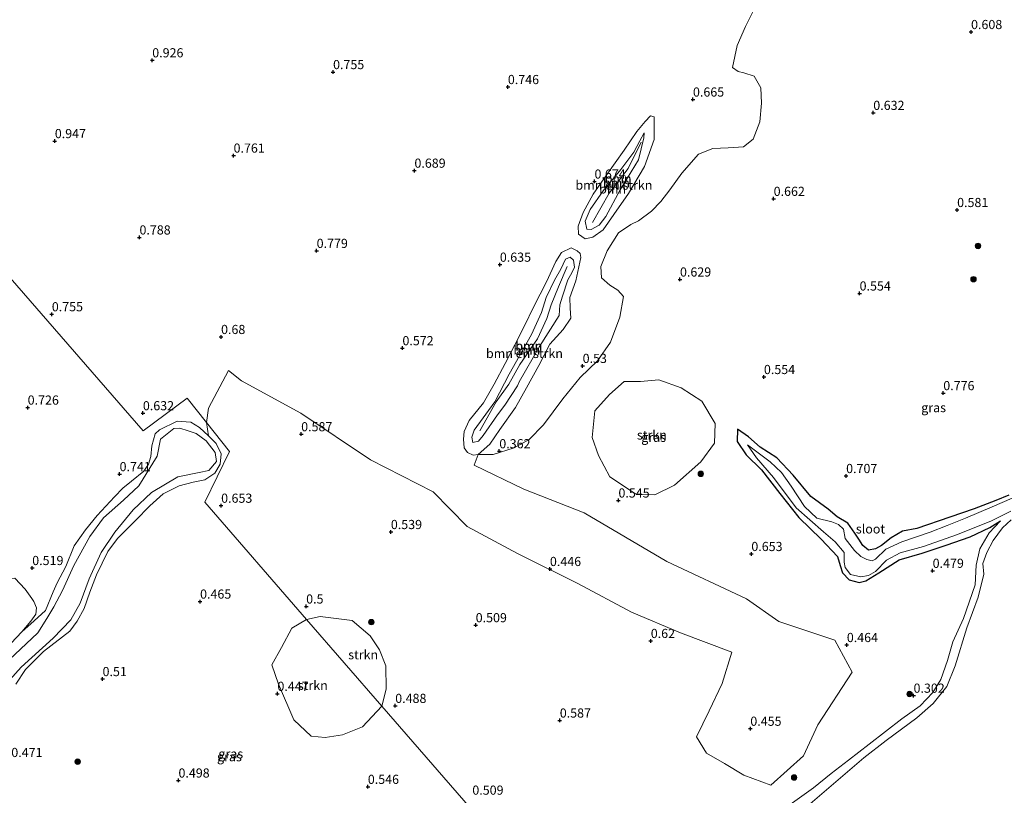
# Model space of a CAD drawing. Units: metres. Extents: x 109994 to 120008, y 412499 to 418753.
# Drawn here: x 110661 to 110930, y 416047 to 416259 of the extents above; entities that cross this region are included whole.
import ezdxf
from ezdxf.enums import TextEntityAlignment as Align

# ---------------------------------------------------------------- set-up
doc = ezdxf.new("R2010")
doc.units = ezdxf.units.M
doc.layers.get('0').update_dxf_attribs({"lineweight": 25})
for name, color, linetype, lineweight in [('B-ME-GR-BOMENSTRUIKEN-GV-B6', 93, 'Continuous', 18), ('B-ME-GR-BOOM-GV-B6', 93, 'Continuous', 18), ('B-ME-GR-BOOM-S-B1', 93, 'Continuous', 18), ('B-ME-GR-STRUIKEN-GV-B6', 93, 'Continuous', 18), ('B-ME-GW-KRUINLIJN-L-B1', 93, 'Continuous', 18), ('B-ME-GW-TEENLIJN-L-B1', 93, 'Continuous', 18), ('B-ME-IE-GRASLAND-GV-B6', 93, 'Continuous', 18), ('B-ME-IE-HULPGEOMETRIE-L-B1', 53, 'Continuous', 18), ('B-ME-OG-WATER-GV-B6', 153, 'Continuous', 18)]:
    doc.layers.add(name, color=color, linetype=linetype, lineweight=lineweight)
doc.layers.add('B-ME-GW-HOOGTEPUNT-S-B1', color=10, linetype='Continuous')
doc.layers.add('B-ME-GW-INSTEEKWATERGANG-L-B1', color=10, linetype='Continuous')
doc.styles.add('NLCS-ISO', font='NLCS-ISO.TTF')

# ---------------------------------------------------------------- blocks, each defined once
blk = doc.blocks.new('hoogtepunt')
for p, q in [((-0.5, 0), (0.5, 0)), ((0, 0.5), (0, -0.5))]:
    blk.add_line(p, q)
blk = doc.blocks.new('boom')
h = blk.add_hatch(color=256)
edge = h.paths.add_edge_path()
edge.add_arc((0, 0), 0.75, 0, 360)
blk.add_circle((0, 0), 0.75)

msp = doc.modelspace()

# ---------------------------------------------------------------- linework, layer by layer
at = {"layer": 'B-ME-GR-BOMENSTRUIKEN-GV-B6'}
for points in [[(110589.815, 416267.504, 0.716), (110695.256, 416146.21, 0.819), (110707.225, 416155.208, 0.819), (110712.466, 416148.565, 0.552)], [(110862.192, 416261.779, 0.785), (110859.676, 416256.715, 0.684), (110857.431, 416251.513, 0.701), (110856.173, 416245.531, 0.616), (110857.659, 416244.439, 0.521), (110859.27, 416244.058, 0.509), (110862.043, 416243.124, 0.537), (110863.916, 416239.973, 0.537), (110864.088, 416235.775, 0.532), (110863.6, 416230.621, 0.65), (110861.746, 416225.913, 0.757), (110859.099, 416223.808, 0.802), (110854.938, 416223.594, 0.808), (110850.734, 416223.343, 0.718), (110846.889, 416221.833, 0.712), (110842.33, 416216.619, 0.723), (110839.008, 416212.044, 0.751), (110836.534, 416208.891, 0.791), (110834.011, 416206.22, 0.706), (110830.455, 416203.615, 0.678), (110828.356, 416202.591, 0.65), (110824.984, 416200.373, 0.633), (110821.955, 416195.381, 0.459), (110820.173, 416191.187, 0.391), (110820.33, 416188.026, 0.301), (110822.598, 416186.047, 0.16), (110824.783, 416184.672, 0.25), (110826.351, 416182.977, 0.301), (110825.394, 416177.335, 0.374), (110822.846, 416170.517, 0.47), (110819.25, 416165.401, 0.582), (110814.573, 416160.833, 0.678), (110809.772, 416154.957, 0.673), (110804.498, 416147.914, 0.734), (110800.571, 416143.856, 0.723), (110796.479, 416141.604, 0.706), (110790.74, 416139.775, 0.571), (110786.726, 416139.777, 0.542), (110785.632, 416136.866, 0.425), (110799.178, 416130.359, 0.44), (110815.589, 416123.868, 0.593), (110838.196, 416110.52, 0.623), (110859.964, 416100.408, 0.356), (110868.802, 416094.156, 0.41), (110884.085, 416089.049, 0.821), (110888.783, 416080.335, 0.98), (110879.433, 416065.959, 0.911), (110875.566, 416057.481, 0.851), (110866.602, 416049.499, 0.866), (110859.198, 416052.158, 0.899), (110853.969, 416055.349, 0.911), (110848.997, 416058.246, 0.908), (110846.267, 416062.709, 0.791), (110849.751, 416069.76, 0.815), (110853.317, 416077.263, 0.8), (110855.984, 416085.832, 0.539), (110841.912, 416091.076, 0.593), (110828.524, 416096.749, 0.62), (110813.948, 416104.525, 0.572), (110797.392, 416112.795, 0.614), (110783.689, 416120.109, 0.593), (110774.423, 416129.549, 0.659), (110757.285, 416138.37, 0.59), (110738.233, 416151.072, 0.731), (110722.101, 416159.916, 0.629), (110718.544, 416162.758, 0.596), (110713.075, 416152.421, 0.632), (110712.466, 416148.565, 0.552), (110707.225, 416155.208, 0.819), (110695.256, 416146.21, 0.819), (110589.815, 416267.504, 0.716)], [(110814.07, 416199.978, 0.473), (110815.883, 416198.672, 0.569), (110818.045, 416199.15, 0.632), (110820.778, 416201.18, 0.701), (110823.715, 416205.338, 0.686), (110827.726, 416211.126, 0.692), (110832.111, 416218.443, 0.653), (110834.758, 416225.803, 0.629), (110834.773, 416231.982, 0.665), (110833.791, 416232.256, 0.737), (110832.255, 416230.745, 0.737), (110829.989, 416228.011, 0.761), (110826.537, 416222.933, 0.719), (110821.636, 416216.021, 0.674), (110818.102, 416210.929, 0.476), (110815.379, 416205.848, 0.557), (110814.006, 416202.183, 0.575), (110814.07, 416199.978, 0.473)], [(110794.032, 416164.68, 0.284), (110791.061, 416159.024, 0.251), (110788.12, 416153.904, 0.2), (110784.196, 416149.082, 0.254), (110782.842, 416146.07, 0.35), (110782.652, 416143.936, 0.482), (110782.839, 416141.606, 0.458), (110783.763, 416140.292, 0.539), (110785.315, 416139.639, 0.563), (110786.726, 416139.787, 0.542), (110789.912, 416142.597, 0.524), (110792.561, 416146.601, 0.518), (110796.849, 416152.662, 0.566), (110799.891, 416157.991, 0.629), (110803.254, 416164.105, 0.608), (110806.268, 416169.969, 0.545), (110809.931, 416173.949, 0.434), (110811.955, 416177.07, 0.434), (110811.766, 416179.735, 0.386), (110811.744, 416182.708, 0.407), (110813.373, 416187.236, 0.428), (110814.723, 416193.59, 0.599), (110814.516, 416194.696, 0.386), (110813.749, 416195.402, 0.392), (110812.08, 416196.284, 0.431), (110809.405, 416194.997, 0.443), (110807.869, 416192.508, 0.395), (110805.345, 416186.948, 0.479), (110801.873, 416180.256, 0.608), (110799.22, 416174.709, 0.773), (110796.745, 416169.77, 0.635), (110794.032, 416164.68, 0.284)], [(110712.466, 416148.565, 0.552), (110713.019, 416144.926, 0.654), (110710.617, 416147.123, 0.606), (110708.192, 416148.645, 0.612), (110704.509, 416148.88, 0.612), (110699.634, 416146.572, 0.552), (110698.471, 416145.445, 0.501), (110697.543, 416142.141, 0.447), (110697.33, 416139.271, 0.567), (110696.679, 416137.169, 0.687), (110695.392, 416135.261, 0.807), (110691.989, 416132.536, 0.831), (110689.697, 416130.591, 0.744), (110687.36, 416128.232, 0.636), (110682.656, 416123.158, 0.684), (110679.483, 416119.234, 0.648), (110676.402, 416114.804, 0.525), (110674.115, 416109.211, 0.51), (110671.726, 416104.696, 0.597), (110670.629, 416102.284, 0.669), (110668.565, 416097.178, 0.681), (110665.457, 416094.353, 0.621), (110662.059, 416091.32, 0.666), (110664.511, 416094.301, 0.669), (110665.912, 416096.182, 0.714), (110666.084, 416097.934, 0.795), (110665.372, 416099.68, 0.858), (110664.794, 416100.442, 0.768), (110662.985, 416103.034, 0.726), (110660.141, 416106.009, 0.705)], [(110660.141, 416106.009, 0.705), (110662.985, 416103.034, 0.726), (110664.794, 416100.442, 0.768), (110665.372, 416099.68, 0.858), (110666.084, 416097.934, 0.795), (110665.912, 416096.182, 0.714), (110664.511, 416094.301, 0.669), (110662.059, 416091.32, 0.666), (110656.105, 416085.082, 0.666)]]:
    msp.add_polyline3d(points, dxfattribs=at)
at = {"layer": 'B-ME-GR-BOOM-GV-B6'}
for points in [[(110834.773, 416231.982, 0.665), (110834.758, 416225.803, 0.629), (110832.111, 416218.443, 0.653), (110827.726, 416211.126, 0.692), (110823.715, 416205.338, 0.686), (110820.778, 416201.18, 0.701), (110818.045, 416199.15, 0.632), (110815.883, 416198.672, 0.569), (110814.07, 416199.978, 0.473), (110814.006, 416202.183, 0.575), (110815.379, 416205.848, 0.557), (110818.102, 416210.929, 0.476), (110821.636, 416216.021, 0.674), (110826.537, 416222.933, 0.719), (110829.989, 416228.011, 0.761), (110832.255, 416230.745, 0.737), (110833.791, 416232.256, 0.737), (110834.773, 416231.982, 0.665)], [(110816.351, 416201.371, 1.016), (110817.544, 416201.25, 1.006), (110819.697, 416202.411, 1.121), (110821.514, 416204.802, 1.127), (110825.472, 416212.086, 1.043), (110830.436, 416220.274, 1.112), (110831.961, 416226.285, 1.052), (110832.052, 416227.618, 0.914), (110830.85, 416225.472, 0.995), (110829.154, 416222.362, 0.983), (110825.647, 416217.601, 1.016), (110820.827, 416211.784, 1.04), (110817.307, 416206.683, 0.977), (110815.936, 416203.551, 0.995), (110816.351, 416201.371, 1.016)], [(110831.961, 416226.285, 1.052), (110830.436, 416220.274, 1.112), (110825.472, 416212.086, 1.043), (110821.514, 416204.802, 1.127), (110819.697, 416202.411, 1.121), (110817.544, 416201.25, 1.006), (110816.351, 416201.371, 1.016), (110815.936, 416203.551, 0.995), (110817.307, 416206.683, 0.977), (110820.827, 416211.784, 1.04), (110825.647, 416217.601, 1.016), (110829.154, 416222.362, 0.983), (110830.85, 416225.472, 0.995), (110832.052, 416227.618, 0.914), (110831.961, 416226.285, 1.052)], [(110814.516, 416194.696, 0.386), (110814.723, 416193.59, 0.599), (110813.373, 416187.236, 0.428), (110811.744, 416182.708, 0.407), (110811.766, 416179.735, 0.386), (110811.955, 416177.07, 0.434), (110809.931, 416173.949, 0.434), (110806.268, 416169.969, 0.545), (110803.254, 416164.105, 0.608), (110799.891, 416157.991, 0.629), (110796.849, 416152.662, 0.566), (110792.561, 416146.601, 0.518), (110789.912, 416142.597, 0.524), (110786.726, 416139.787, 0.542), (110785.315, 416139.639, 0.563), (110783.763, 416140.292, 0.539), (110782.839, 416141.606, 0.458), (110782.652, 416143.936, 0.482), (110782.842, 416146.07, 0.35), (110784.196, 416149.082, 0.254), (110788.12, 416153.904, 0.2), (110791.061, 416159.024, 0.251), (110794.032, 416164.68, 0.284), (110796.745, 416169.77, 0.635), (110799.22, 416174.709, 0.773), (110801.873, 416180.256, 0.608), (110805.345, 416186.948, 0.479), (110807.869, 416192.508, 0.395), (110809.405, 416194.997, 0.443), (110812.08, 416196.284, 0.431), (110813.749, 416195.402, 0.392), (110814.516, 416194.696, 0.386)], [(110784.915, 416144.568, 0.995), (110785.208, 416143.091, 0.959), (110786.74, 416143.449, 0.989), (110788.068, 416144.982, 1.022), (110791.991, 416150.639, 1.031), (110794.015, 416153.254, 1.154), (110797.43, 416158.58, 1.205), (110797.905, 416159.66, 1.346), (110803.478, 416169.245, 1.289), (110808.846, 416177.753, 1.103), (110808.97, 416180.641, 1.094), (110809.74, 416183.032, 1.025), (110811.145, 416187.475, 1.073), (110812.262, 416189.371, 0.899), (110812.948, 416190.988, 0.896), (110812.701, 416192.896, 0.935), (110811.799, 416193.735, 0.947), (110810.54, 416193.16, 0.968), (110809.26, 416190.406, 0.983), (110807.557, 416187.422, 1.037), (110805.218, 416182.701, 1.067), (110804.012, 416178.577, 1.16), (110801.263, 416172.568, 1.094), (110795.11, 416161.701, 0.95), (110791.22, 416154.155, 0.947), (110785.622, 416146.437, 0.938), (110784.915, 416144.568, 0.995)], [(110786.74, 416143.449, 0.989), (110785.208, 416143.091, 0.959), (110784.915, 416144.568, 0.995), (110785.622, 416146.437, 0.938), (110791.22, 416154.155, 0.947), (110795.11, 416161.701, 0.95), (110801.263, 416172.568, 1.094), (110804.012, 416178.577, 1.16), (110805.218, 416182.701, 1.067), (110807.557, 416187.422, 1.037), (110809.26, 416190.406, 0.983), (110810.54, 416193.16, 0.968), (110811.799, 416193.735, 0.947), (110812.701, 416192.896, 0.935), (110812.948, 416190.988, 0.896), (110812.262, 416189.371, 0.899), (110811.145, 416187.475, 1.073), (110809.74, 416183.032, 1.025), (110808.97, 416180.641, 1.094), (110808.846, 416177.753, 1.103), (110803.478, 416169.245, 1.289), (110797.905, 416159.66, 1.346), (110797.43, 416158.58, 1.205), (110794.015, 416153.254, 1.154), (110791.991, 416150.639, 1.031), (110788.068, 416144.982, 1.022), (110786.74, 416143.449, 0.989)]]:
    msp.add_polyline3d(points, dxfattribs=at)
at = {"layer": 'B-ME-GR-STRUIKEN-GV-B6'}
for points in [[(110840.331, 416131.425, 0.473), (110834.935, 416128.792, 0.473), (110829.687, 416129.052, 0.575), (110822.63, 416133.658, 0.653), (110819.563, 416139.505, 0.692), (110817.815, 416144.412, 0.674), (110818.559, 416151.676, 0.632), (110822.577, 416156.144, 0.569), (110826.554, 416159.733, 0.485), (110831.024, 416159.771, 0.524), (110836.031, 416160.191, 0.536), (110842.089, 416157.995, 0.572), (110847.792, 416154.352, 0.572), (110851.406, 416148.264, 0.569), (110851.263, 416142.902, 0.53), (110847.479, 416137.766, 0.509), (110840.331, 416131.425, 0.473)], [(110761.55, 416075.654, 0.446), (110760.426, 416071.019, 0.662), (110739.818, 416094.753, 0.563), (110743.578, 416095.573, 0.542), (110752.306, 416094.432, 0.518), (110757.195, 416090.303, 0.509), (110759.713, 416086.411, 0.479), (110761.475, 416082.073, 0.47), (110761.55, 416075.654, 0.446)], [(110739.818, 416094.753, 0.563), (110760.426, 416071.019, 0.662), (110755.088, 416065.439, 0.642), (110749.688, 416063.238, 0.804), (110744.939, 416062.454, 0.78), (110741.07, 416062.863, 0.696), (110736.352, 416067.312, 0.648), (110732.135, 416077.018, 0.66), (110730.323, 416082.353, 0.648), (110733.013, 416087.039, 0.6), (110735.806, 416092.384, 0.591), (110739.818, 416094.753, 0.563)]]:
    msp.add_polyline3d(points, dxfattribs=at)
at = {"layer": 'B-ME-GW-INSTEEKWATERGANG-L-B1'}
msp.add_line((110926.372, 416119.88, 0.665), (110929.287, 416121.694, 0.566), dxfattribs=at)
msp.add_polyline3d([(110931.549, 416128.692, 0.38), (110928.077, 416127.244, 0.608), (110922.165, 416124.963, 0.704), (110915.458, 416122.635, 0.692), (110906.429, 416119.608, 0.677), (110902.547, 416118.881, 0.56), (110899.445, 416117.045, 0.602), (110896.843, 416114.955, 0.602), (110895.199, 416114.013, 0.587), (110893.249, 416113.687, 0.611), (110891.692, 416114.959, 0.641), (110890.659, 416116.634, 0.677), (110889.574, 416118.341, 0.668), (110887.623, 416121.077, 0.65), (110884.734, 416122.732, 0.614), (110882.251, 416124.884, 0.515), (110877.565, 416128.359, 0.44), (110872.74, 416134.115, 0.602), (110868.28, 416138.866, 0.629), (110863.67, 416141.761, 0.644), (110860.488, 416144.576, 0.563), (110857.469, 416146.684, 0.551), (110857.446, 416143.342, 0.59), (110859.882, 416139.739, 0.713), (110864.052, 416135.597, 0.701), (110869.056, 416129.123, 0.662), (110874.274, 416122.576, 0.608), (110880.38, 416116.629, 0.62), (110884.813, 416111.946, 0.641), (110885.497, 416109.451, 0.614), (110886.135, 416107.494, 0.674), (110888.026, 416105.59, 0.65), (110890.718, 416104.815, 0.635), (110892.539, 416105.251, 0.647), (110896.094, 416107.513, 0.608), (110901.688, 416110.986, 0.758), (110907.909, 416112.886, 0.806), (110914.524, 416115.026, 0.731), (110921.022, 416117.308, 0.623), (110926.372, 416119.88, 0.665)], dxfattribs=at)
at = {"layer": 'B-ME-GW-KRUINLIJN-L-B1'}
for points in [[(110831.961, 416226.285, 1.052), (110830.436, 416220.274, 1.112), (110825.472, 416212.086, 1.043), (110821.514, 416204.802, 1.127), (110819.697, 416202.411, 1.121), (110817.544, 416201.25, 1.006), (110816.351, 416201.371, 1.016), (110815.936, 416203.551, 0.995), (110817.307, 416206.683, 0.977), (110820.827, 416211.784, 1.04), (110825.647, 416217.601, 1.016), (110829.154, 416222.362, 0.983), (110830.85, 416225.472, 0.995), (110832.052, 416227.618, 0.914), (110831.961, 416226.285, 1.052)], [(110817.893, 416203.161, 1.343), (110822.426, 416211.143, 1.28), (110827.635, 416217.912, 1.163), (110831.212, 416225.061, 1.091)], [(110811.145, 416187.475, 1.073), (110809.74, 416183.032, 1.025), (110808.97, 416180.641, 1.094), (110808.846, 416177.753, 1.103), (110803.478, 416169.245, 1.289), (110797.905, 416159.66, 1.346), (110797.43, 416158.58, 1.205), (110794.015, 416153.254, 1.154), (110791.991, 416150.639, 1.031), (110788.068, 416144.982, 1.022), (110786.74, 416143.449, 0.989), (110785.208, 416143.091, 0.959), (110784.915, 416144.568, 0.995), (110785.622, 416146.437, 0.938), (110791.22, 416154.155, 0.947), (110795.11, 416161.701, 0.95), (110801.263, 416172.568, 1.094), (110804.012, 416178.577, 1.16), (110805.218, 416182.701, 1.067), (110807.557, 416187.422, 1.037), (110809.26, 416190.406, 0.983), (110810.54, 416193.16, 0.968), (110811.799, 416193.735, 0.947), (110812.701, 416192.896, 0.935), (110812.948, 416190.988, 0.896), (110812.262, 416189.371, 0.899), (110811.145, 416187.475, 1.073)], [(110810.97, 416191.133, 0.971), (110808.637, 416185.606, 0.989), (110806.597, 416180.686, 1.124), (110805.41, 416176.903, 1.175), (110802.858, 416171.377, 1.253), (110798.07, 416164.378, 1.322), (110795.053, 416159.038, 1.37), (110791.558, 416154.153, 1.346), (110787.165, 416146.29, 1.343)], [(110708.192, 416148.645, 0.612), (110704.509, 416148.88, 0.612), (110699.634, 416146.572, 0.552), (110698.471, 416145.445, 0.501), (110697.543, 416142.141, 0.447), (110697.33, 416139.271, 0.567), (110696.679, 416137.169, 0.687), (110695.392, 416135.261, 0.807), (110691.989, 416132.536, 0.831), (110689.697, 416130.591, 0.744), (110687.36, 416128.232, 0.636), (110682.656, 416123.158, 0.684), (110679.483, 416119.234, 0.648), (110676.402, 416114.804, 0.525), (110674.115, 416109.211, 0.51), (110671.726, 416104.696, 0.597), (110670.629, 416102.284, 0.669), (110668.565, 416097.178, 0.681), (110665.457, 416094.353, 0.621), (110662.059, 416091.32, 0.666)], [(110660.397, 416077.023, 0.45), (110663.068, 416081.071, 0.489), (110667.967, 416085.99, 0.561), (110675.158, 416091.539, 0.54), (110677.211, 416094.261, 0.489), (110679.062, 416097.715, 0.519), (110680.638, 416102.147, 0.642), (110682.431, 416106.906, 0.561), (110685.59, 416113.255, 0.6), (110688.244, 416116.821, 0.597), (110693.112, 416121.751, 0.627), (110697.053, 416125.738, 0.612), (110700.662, 416129.036, 0.549), (110704.999, 416131.263, 0.57), (110708.887, 416132.217, 0.594), (110712.01, 416132.902, 0.591), (110714.789, 416134.648, 0.624), (110716.255, 416137.116, 0.621), (110716.492, 416139.951, 0.612), (110715.174, 416142.781, 0.663), (110713.019, 416144.926, 0.654), (110710.617, 416147.123, 0.606), (110708.192, 416148.645, 0.612)], [(110929.287, 416121.694, 0.566), (110926.225, 416118.371, 0.599), (110923.694, 416114.008, 0.629), (110922.67, 416109.597, 0.563), (110922.386, 416104.196, 0.509), (110919.233, 416095.006, 0.44), (110916.317, 416088.597, 0.401), (110914.888, 416083.567, 0.353), (110913.019, 416078.299, 0.326), (110910.858, 416074.805, 0.299), (110907.35, 416071.132, 0.272), (110902.377, 416067.588, 0.341), (110893.491, 416060.713, 0.317), (110887.771, 416056.317, 0.365), (110883.102, 416052.658, 0.353), (110878.22, 416048.729, 0.353), (110867.425, 416040.986, 0.341)]]:
    msp.add_polyline3d(points, dxfattribs=at)
at = {"layer": 'B-ME-GW-TEENLIJN-L-B1'}
for points in [[(110834.773, 416231.982, 0.665), (110834.758, 416225.803, 0.629), (110832.111, 416218.443, 0.653), (110827.726, 416211.126, 0.692), (110823.715, 416205.338, 0.686), (110820.778, 416201.18, 0.701), (110818.045, 416199.15, 0.632), (110815.883, 416198.672, 0.569), (110814.07, 416199.978, 0.473), (110814.006, 416202.183, 0.575), (110815.379, 416205.848, 0.557), (110818.102, 416210.929, 0.476), (110821.636, 416216.021, 0.674), (110826.537, 416222.933, 0.719), (110829.989, 416228.011, 0.761), (110832.255, 416230.745, 0.737), (110833.791, 416232.256, 0.737), (110834.773, 416231.982, 0.665)], [(110814.723, 416193.59, 0.599), (110813.373, 416187.236, 0.428), (110811.744, 416182.708, 0.407), (110811.766, 416179.735, 0.386), (110811.955, 416177.07, 0.434), (110809.931, 416173.949, 0.434), (110806.268, 416169.969, 0.545), (110803.254, 416164.105, 0.608), (110799.891, 416157.991, 0.629), (110796.849, 416152.662, 0.566), (110792.561, 416146.601, 0.518), (110789.912, 416142.597, 0.524), (110786.726, 416139.787, 0.542), (110785.315, 416139.639, 0.563), (110783.763, 416140.292, 0.539), (110782.839, 416141.606, 0.458), (110782.652, 416143.936, 0.482), (110782.842, 416146.07, 0.35), (110784.196, 416149.082, 0.254), (110788.12, 416153.904, 0.2), (110791.061, 416159.024, 0.251), (110794.032, 416164.68, 0.284), (110796.745, 416169.77, 0.635), (110799.22, 416174.709, 0.773), (110801.873, 416180.256, 0.608), (110805.345, 416186.948, 0.479), (110807.869, 416192.508, 0.395), (110809.405, 416194.997, 0.443), (110812.08, 416196.284, 0.431), (110813.749, 416195.402, 0.392), (110814.516, 416194.696, 0.386), (110814.723, 416193.59, 0.599)], [(110648.174, 416093.461, 0.657), (110649.945, 416096.33, 0.675), (110652.373, 416100.166, 0.678), (110654.904, 416103.768, 0.768), (110657.631, 416105.726, 0.741), (110660.141, 416106.009, 0.705), (110662.985, 416103.034, 0.726), (110664.794, 416100.442, 0.768), (110665.372, 416099.68, 0.858), (110666.084, 416097.934, 0.795), (110665.912, 416096.182, 0.714), (110664.511, 416094.301, 0.669), (110662.059, 416091.32, 0.666)]]:
    msp.add_polyline3d(points, dxfattribs=at)
at = {"layer": 'B-ME-IE-GRASLAND-GV-B6'}
for points in [[(110816.598, 416006.329, 0.413), (110760.426, 416071.019, 0.662), (110761.55, 416075.654, 0.446), (110761.475, 416082.073, 0.47), (110759.713, 416086.411, 0.479), (110757.195, 416090.303, 0.509), (110752.306, 416094.432, 0.518), (110743.578, 416095.573, 0.542), (110739.818, 416094.753, 0.563), (110712.04, 416126.741, 0.819), (110718.782, 416140.6, 0.426), (110712.466, 416148.565, 0.552), (110713.075, 416152.421, 0.632), (110718.544, 416162.758, 0.596), (110722.101, 416159.916, 0.629), (110738.233, 416151.072, 0.731), (110757.285, 416138.37, 0.59), (110774.423, 416129.549, 0.659), (110783.689, 416120.109, 0.593), (110797.392, 416112.795, 0.614), (110813.948, 416104.525, 0.572), (110828.524, 416096.749, 0.62), (110841.912, 416091.076, 0.593), (110855.984, 416085.832, 0.539), (110853.317, 416077.263, 0.8), (110849.751, 416069.76, 0.815), (110846.267, 416062.709, 0.791), (110848.997, 416058.246, 0.908), (110853.969, 416055.349, 0.911), (110859.198, 416052.158, 0.899), (110866.602, 416049.499, 0.866), (110875.566, 416057.481, 0.851), (110879.433, 416065.959, 0.911), (110888.783, 416080.335, 0.98), (110884.085, 416089.049, 0.821), (110868.802, 416094.156, 0.41), (110859.964, 416100.408, 0.356), (110838.196, 416110.52, 0.623), (110815.589, 416123.868, 0.593), (110799.178, 416130.359, 0.44), (110785.632, 416136.866, 0.425), (110786.726, 416139.777, 0.542), (110790.74, 416139.775, 0.571), (110796.479, 416141.604, 0.706), (110800.571, 416143.856, 0.723), (110804.498, 416147.914, 0.734), (110809.772, 416154.957, 0.673), (110814.573, 416160.833, 0.678), (110819.25, 416165.401, 0.582), (110822.846, 416170.517, 0.47), (110825.394, 416177.335, 0.374), (110826.351, 416182.977, 0.301), (110824.783, 416184.672, 0.25), (110822.598, 416186.047, 0.16), (110820.33, 416188.026, 0.301), (110820.173, 416191.187, 0.391), (110821.955, 416195.381, 0.459), (110824.984, 416200.373, 0.633), (110828.356, 416202.591, 0.65), (110830.455, 416203.615, 0.678), (110834.011, 416206.22, 0.706), (110836.534, 416208.891, 0.791), (110839.008, 416212.044, 0.751), (110842.33, 416216.619, 0.723), (110846.889, 416221.833, 0.712), (110850.734, 416223.343, 0.718), (110854.938, 416223.594, 0.808), (110859.099, 416223.808, 0.802), (110861.746, 416225.913, 0.757), (110863.6, 416230.621, 0.65), (110864.088, 416235.775, 0.532), (110863.916, 416239.973, 0.537), (110862.043, 416243.124, 0.537), (110859.27, 416244.058, 0.509), (110857.659, 416244.439, 0.521), (110856.173, 416245.531, 0.616), (110857.431, 416251.513, 0.701), (110859.676, 416256.715, 0.684), (110862.192, 416261.779, 0.785)], [(110818.559, 416151.676, 0.632), (110817.815, 416144.412, 0.674), (110819.563, 416139.505, 0.692), (110822.63, 416133.658, 0.653), (110829.687, 416129.052, 0.575), (110834.935, 416128.792, 0.473), (110840.331, 416131.425, 0.473), (110847.479, 416137.766, 0.509), (110851.263, 416142.902, 0.53), (110851.406, 416148.264, 0.569), (110847.792, 416154.352, 0.572), (110842.089, 416157.995, 0.572), (110836.031, 416160.191, 0.536), (110831.024, 416159.771, 0.524), (110826.554, 416159.733, 0.485), (110822.577, 416156.144, 0.569), (110818.559, 416151.676, 0.632)], [(110656.105, 416085.082, 0.666), (110662.059, 416091.32, 0.666), (110665.457, 416094.353, 0.621), (110668.565, 416097.178, 0.681), (110670.629, 416102.284, 0.669), (110671.726, 416104.696, 0.597), (110674.115, 416109.211, 0.51), (110676.402, 416114.804, 0.525), (110679.483, 416119.234, 0.648), (110682.656, 416123.158, 0.684), (110687.36, 416128.232, 0.636), (110689.697, 416130.591, 0.744), (110691.989, 416132.536, 0.831), (110695.392, 416135.261, 0.807), (110696.679, 416137.169, 0.687), (110697.33, 416139.271, 0.567), (110697.543, 416142.141, 0.447), (110698.471, 416145.445, 0.501), (110699.634, 416146.572, 0.552), (110704.509, 416148.88, 0.612), (110708.192, 416148.645, 0.612)], [(110654.204, 416073.132, 0.168), (110661.915, 416081.74, 0.168), (110670.593, 416089.601, 0.168), (110675.448, 416094.653, 0.168), (110677.975, 416099.159, 0.168), (110680.427, 416105.872, 0.168), (110683.766, 416113.036, 0.168), (110687.438, 416118.576, 0.168), (110692.453, 416124.687, 0.168), (110697.459, 416129.419, 0.168), (110704.634, 416133.675, 0.168), (110710.518, 416134.852, 0.168), (110713.115, 416135.464, 0.168), (110715.235, 416137.834, 0.168), (110714.894, 416140.301, 0.168), (110712.388, 416143.543, 0.168), (110709.698, 416145.544, 0.168), (110707.524, 416146.246, 0.168), (110705.263, 416146.95, 0.168), (110703.551, 416146.914, 0.168), (110699.922, 416144.007, 0.168), (110699.028, 416139.337, 0.168), (110694.013, 416131.275, 0.168), (110689.87, 416127.336, 0.168), (110684.422, 416122.515, 0.168), (110680.649, 416117.367, 0.168), (110676.301, 416109.457, 0.168), (110673.143, 416102.689, 0.168), (110670.786, 416098.142, 0.168), (110668.941, 416094.987, 0.168), (110666.479, 416091.058, 0.168), (110655.474, 416080.781, 0.168)], [(110708.192, 416148.645, 0.612), (110710.617, 416147.123, 0.606), (110713.019, 416144.926, 0.654), (110715.174, 416142.781, 0.663), (110716.492, 416139.951, 0.612), (110716.255, 416137.116, 0.621), (110714.789, 416134.648, 0.624), (110712.01, 416132.902, 0.591), (110708.887, 416132.217, 0.594), (110704.999, 416131.263, 0.57), (110700.662, 416129.036, 0.549), (110697.053, 416125.738, 0.612), (110693.112, 416121.751, 0.627), (110688.244, 416116.821, 0.597), (110685.59, 416113.255, 0.6), (110682.431, 416106.906, 0.561), (110680.638, 416102.147, 0.642), (110679.062, 416097.715, 0.519), (110677.211, 416094.261, 0.489), (110675.158, 416091.539, 0.54), (110667.967, 416085.99, 0.561), (110663.068, 416081.071, 0.489), (110660.397, 416077.023, 0.45)], [(110660.397, 416077.023, 0.45), (110663.068, 416081.071, 0.489), (110667.967, 416085.99, 0.561), (110675.158, 416091.539, 0.54), (110677.211, 416094.261, 0.489), (110679.062, 416097.715, 0.519), (110680.638, 416102.147, 0.642), (110682.431, 416106.906, 0.561), (110685.59, 416113.255, 0.6), (110688.244, 416116.821, 0.597), (110693.112, 416121.751, 0.627), (110697.053, 416125.738, 0.612), (110700.662, 416129.036, 0.549), (110704.999, 416131.263, 0.57), (110708.887, 416132.217, 0.594), (110712.01, 416132.902, 0.591), (110714.789, 416134.648, 0.624), (110716.255, 416137.116, 0.621), (110716.492, 416139.951, 0.612), (110715.174, 416142.781, 0.663), (110713.019, 416144.926, 0.654), (110712.466, 416148.565, 0.552)], [(110712.466, 416148.565, 0.552), (110718.782, 416140.6, 0.426), (110712.04, 416126.741, 0.819), (110739.818, 416094.753, 0.563), (110735.806, 416092.384, 0.591), (110733.013, 416087.039, 0.6), (110730.323, 416082.353, 0.648), (110732.135, 416077.018, 0.66), (110736.352, 416067.312, 0.648), (110741.07, 416062.863, 0.696), (110744.939, 416062.454, 0.78), (110749.688, 416063.238, 0.804), (110755.088, 416065.439, 0.642), (110760.426, 416071.019, 0.662), (110816.598, 416006.329, 0.413)], [(110867.425, 416040.986, 0.341), (110878.22, 416048.729, 0.353), (110883.102, 416052.658, 0.353), (110887.771, 416056.317, 0.365), (110893.491, 416060.713, 0.317), (110902.377, 416067.588, 0.341), (110907.35, 416071.132, 0.272), (110910.858, 416074.805, 0.299), (110913.019, 416078.299, 0.326), (110914.888, 416083.567, 0.353), (110916.317, 416088.597, 0.401), (110919.233, 416095.006, 0.44), (110922.386, 416104.196, 0.509), (110922.67, 416109.597, 0.563), (110923.694, 416114.008, 0.629), (110926.225, 416118.371, 0.599), (110929.287, 416121.694, 0.566), (110926.372, 416119.88, 0.665), (110921.022, 416117.308, 0.623), (110914.524, 416115.026, 0.731), (110907.909, 416112.886, 0.806), (110901.688, 416110.986, 0.758), (110896.094, 416107.513, 0.608), (110892.539, 416105.251, 0.647), (110890.718, 416104.815, 0.635), (110888.026, 416105.59, 0.65), (110886.135, 416107.494, 0.674), (110885.497, 416109.451, 0.614), (110884.813, 416111.946, 0.641), (110880.38, 416116.629, 0.62), (110874.274, 416122.576, 0.608), (110869.056, 416129.123, 0.662), (110864.052, 416135.597, 0.701), (110859.882, 416139.739, 0.713), (110857.446, 416143.342, 0.59), (110857.469, 416146.684, 0.551), (110860.488, 416144.576, 0.563), (110863.67, 416141.761, 0.644), (110868.28, 416138.866, 0.629), (110872.74, 416134.115, 0.602), (110877.565, 416128.359, 0.44), (110882.251, 416124.884, 0.515), (110884.734, 416122.732, 0.614), (110887.623, 416121.077, 0.65), (110889.574, 416118.341, 0.668), (110890.659, 416116.634, 0.677), (110891.692, 416114.959, 0.641), (110893.249, 416113.687, 0.611), (110895.199, 416114.013, 0.587), (110896.843, 416114.955, 0.602), (110899.445, 416117.045, 0.602), (110902.547, 416118.881, 0.56), (110906.429, 416119.608, 0.677), (110915.458, 416122.635, 0.692), (110922.165, 416124.963, 0.704), (110928.077, 416127.244, 0.608), (110931.549, 416128.692, 0.38)], [(110931.549, 416128.692, 0.38), (110928.077, 416127.244, 0.608), (110922.165, 416124.963, 0.704), (110915.458, 416122.635, 0.692), (110906.429, 416119.608, 0.677), (110902.547, 416118.881, 0.56), (110899.445, 416117.045, 0.602), (110896.843, 416114.955, 0.602), (110895.199, 416114.013, 0.587), (110893.249, 416113.687, 0.611), (110891.692, 416114.959, 0.641), (110890.659, 416116.634, 0.677), (110889.574, 416118.341, 0.668), (110887.623, 416121.077, 0.65), (110884.734, 416122.732, 0.614), (110882.251, 416124.884, 0.515), (110877.565, 416128.359, 0.44), (110872.74, 416134.115, 0.602), (110868.28, 416138.866, 0.629), (110863.67, 416141.761, 0.644), (110860.488, 416144.576, 0.563), (110857.469, 416146.684, 0.551), (110857.446, 416143.342, 0.59), (110859.882, 416139.739, 0.713), (110864.052, 416135.597, 0.701), (110869.056, 416129.123, 0.662), (110874.274, 416122.576, 0.608), (110880.38, 416116.629, 0.62), (110884.813, 416111.946, 0.641), (110885.497, 416109.451, 0.614), (110886.135, 416107.494, 0.674), (110888.026, 416105.59, 0.65), (110890.718, 416104.815, 0.635), (110892.539, 416105.251, 0.647), (110896.094, 416107.513, 0.608), (110901.688, 416110.986, 0.758), (110907.909, 416112.886, 0.806), (110914.524, 416115.026, 0.731), (110921.022, 416117.308, 0.623), (110926.372, 416119.88, 0.665), (110929.287, 416121.694, 0.566), (110926.225, 416118.371, 0.599), (110923.694, 416114.008, 0.629), (110922.67, 416109.597, 0.563), (110922.386, 416104.196, 0.509), (110919.233, 416095.006, 0.44), (110916.317, 416088.597, 0.401), (110914.888, 416083.567, 0.353), (110913.019, 416078.299, 0.326), (110910.858, 416074.805, 0.299), (110907.35, 416071.132, 0.272), (110902.377, 416067.588, 0.341), (110893.491, 416060.713, 0.317), (110887.771, 416056.317, 0.365), (110883.102, 416052.658, 0.353), (110878.22, 416048.729, 0.353), (110867.425, 416040.986, 0.341)], [(110932.518, 416127.898, 0.149), (110927.076, 416125.465, 0.149), (110919.753, 416122.419, 0.149), (110914.723, 416120.374, 0.149), (110910.123, 416118.54, 0.149), (110902.417, 416115.9, 0.149), (110898.017, 416113.916, 0.149), (110895.182, 416111.209, 0.149), (110894.245, 416110.761, 0.149), (110892.803, 416111.131, 0.149), (110891.178, 416111.91, 0.149), (110889.429, 416113.551, 0.149), (110886.927, 416116.82, 0.149), (110886.455, 416119.39, 0.149), (110885.066, 416120.637, 0.149), (110883.231, 416121.433, 0.149), (110879.181, 416122.385, 0.149), (110875.824, 416125.63, 0.149), (110872.188, 416131.11, 0.149), (110869.523, 416134.892, 0.149), (110866.431, 416137.828, 0.149), (110860.261, 416142.433, 0.149), (110862.69, 416138.856, 0.149), (110867.366, 416133.496, 0.149), (110873.531, 416125.242, 0.149), (110881.021, 416118.634, 0.149), (110884.168, 416115.94, 0.149), (110886.633, 416113.052, 0.149), (110886.617, 416110.397, 0.149), (110886.908, 416108.883, 0.149), (110888.333, 416106.99, 0.149), (110891.21, 416106.351, 0.149), (110893.285, 416106.731, 0.149), (110895.16, 416107.808, 0.149), (110898.214, 416110.938, 0.149), (110901.891, 416112.933, 0.149), (110908.292, 416114.617, 0.149), (110917.323, 416117.888, 0.149), (110926.702, 416121.576, 0.149), (110932.148, 416124.283, 0.149)], [(110932.237, 416121.924, 0.149), (110929.906, 416119.772, 0.149), (110927.352, 416116.315, 0.149), (110925.591, 416113.044, 0.149), (110924.483, 416110.053, 0.149), (110924.795, 416107.101, 0.149), (110923.257, 416100.799, 0.149), (110920.089, 416092.402, 0.149), (110916.968, 416082.091, 0.149), (110914.661, 416076.391, 0.149), (110910.939, 416071.752, 0.149), (110906.427, 416067.898, 0.149), (110898.078, 416061.654, 0.149), (110891.999, 416056.962, 0.149), (110877.309, 416044.35, 0.149)]]:
    msp.add_polyline3d(points, dxfattribs=at)
at = {"layer": 'B-ME-IE-HULPGEOMETRIE-L-B1'}
msp.add_polyline3d([(110453.454, 416424.609, 0.168), (110570.764, 416289.453, 0.168), (110571.386, 416288.739, 0.722), (110572.68, 416287.252, 0.596), (110573.425, 416286.396, 0.59), (110574.085, 416285.639, 0.368), (110576.149, 416283.268, 0.149), (110587.909, 416269.699, 0.149), (110589.815, 416267.504, 0.716), (110695.256, 416146.21, 0.819), (110707.225, 416155.208, 0.819), (110712.466, 416148.565, 0.552), (110718.782, 416140.6, 0.426), (110712.04, 416126.741, 0.819), (110739.818, 416094.753, 0.563), (110760.426, 416071.019, 0.662), (110816.598, 416006.329, 0.413), (110817.491, 416005.301, 0.168), (110819.357, 416003.172, 0.149), (110860.53, 415956.206, 0.168)], dxfattribs=at)
at = {"layer": 'B-ME-OG-WATER-GV-B6'}
for points in [[(110655.474, 416080.781, 0.168), (110666.479, 416091.058, 0.168), (110668.941, 416094.987, 0.168), (110670.786, 416098.142, 0.168), (110673.143, 416102.689, 0.168), (110676.301, 416109.457, 0.168), (110680.649, 416117.367, 0.168), (110684.422, 416122.515, 0.168), (110689.87, 416127.336, 0.168), (110694.013, 416131.275, 0.168), (110699.028, 416139.337, 0.168), (110699.922, 416144.007, 0.168), (110703.551, 416146.914, 0.168), (110705.263, 416146.95, 0.168), (110707.524, 416146.246, 0.168), (110709.698, 416145.544, 0.168), (110712.388, 416143.543, 0.168), (110714.894, 416140.301, 0.168), (110715.235, 416137.834, 0.168), (110713.115, 416135.464, 0.168), (110710.518, 416134.852, 0.168), (110704.634, 416133.675, 0.168), (110697.459, 416129.419, 0.168), (110692.453, 416124.687, 0.168), (110687.438, 416118.576, 0.168), (110683.766, 416113.036, 0.168), (110680.427, 416105.872, 0.168), (110677.975, 416099.159, 0.168), (110675.448, 416094.653, 0.168), (110670.593, 416089.601, 0.168), (110661.915, 416081.74, 0.168), (110654.204, 416073.132, 0.168)], [(110932.148, 416124.283, 0.149), (110926.702, 416121.576, 0.149), (110917.323, 416117.888, 0.149), (110908.292, 416114.617, 0.149), (110901.891, 416112.933, 0.149), (110898.214, 416110.938, 0.149), (110895.16, 416107.808, 0.149), (110893.285, 416106.731, 0.149), (110891.21, 416106.351, 0.149), (110888.333, 416106.99, 0.149), (110886.908, 416108.883, 0.149), (110886.617, 416110.397, 0.149), (110886.633, 416113.052, 0.149), (110884.168, 416115.94, 0.149), (110881.021, 416118.634, 0.149), (110873.531, 416125.242, 0.149), (110867.366, 416133.496, 0.149), (110862.69, 416138.856, 0.149), (110860.261, 416142.433, 0.149), (110866.431, 416137.828, 0.149), (110869.523, 416134.892, 0.149), (110872.188, 416131.11, 0.149), (110875.824, 416125.63, 0.149), (110879.181, 416122.385, 0.149), (110883.231, 416121.433, 0.149), (110885.066, 416120.637, 0.149), (110886.455, 416119.39, 0.149), (110886.927, 416116.82, 0.149), (110889.429, 416113.551, 0.149), (110891.178, 416111.91, 0.149), (110892.803, 416111.131, 0.149), (110894.245, 416110.761, 0.149), (110895.182, 416111.209, 0.149), (110898.017, 416113.916, 0.149), (110902.417, 416115.9, 0.149), (110910.123, 416118.54, 0.149), (110914.723, 416120.374, 0.149), (110919.753, 416122.419, 0.149), (110927.076, 416125.465, 0.149), (110932.518, 416127.898, 0.149)], [(110877.309, 416044.35, 0.149), (110891.999, 416056.962, 0.149), (110898.078, 416061.654, 0.149), (110906.427, 416067.898, 0.149), (110910.939, 416071.752, 0.149), (110914.661, 416076.391, 0.149), (110916.968, 416082.091, 0.149), (110920.089, 416092.402, 0.149), (110923.257, 416100.799, 0.149), (110924.795, 416107.101, 0.149), (110924.483, 416110.053, 0.149), (110925.591, 416113.044, 0.149), (110927.352, 416116.315, 0.149), (110929.906, 416119.772, 0.149), (110932.237, 416121.924, 0.149)]]:
    msp.add_polyline3d(points, dxfattribs=at)

# ---------------------------------------------------------------- block references
at = {"layer": 'B-ME-GR-BOOM-S-B1', "rotation": 90}
for p in [(110923.179, 416196.76, 0.701), (110921.942, 416187.662, 0.946), (110847.482, 416134.512, 0.766), (110757.523, 416094.009, 0.71), (110904.479, 416074.373, 0.873), (110677.316, 416055.881, 1.213), (110872.957, 416051.571, 1.003)]:
    msp.add_blockref('boom', p, dxfattribs=at)
at = {"layer": 'B-ME-GW-HOOGTEPUNT-S-B1', "rotation": 90}
for p in [(110921.276, 416255.209, 0.608), (110921.276, 416255.209, 0.608), (110697.692, 416247.483, 0.926), (110697.692, 416247.483, 0.926), (110747.066, 416244.268, 0.755), (110747.066, 416244.268, 0.755), (110794.795, 416240.183, 0.746), (110794.795, 416240.183, 0.746), (110845.345, 416236.766, 0.665), (110845.345, 416236.766, 0.665), (110894.583, 416233.126, 0.632), (110894.583, 416233.126, 0.632), (110671.085, 416225.419, 0.947), (110671.085, 416225.419, 0.947), (110719.899, 416221.457, 0.761), (110719.899, 416221.457, 0.761), (110769.284, 416217.338, 0.689), (110769.284, 416217.338, 0.689), (110818.455, 416214.367, 0.674), (110818.455, 416214.367, 0.674), (110867.377, 416209.641, 0.662), (110867.377, 416209.641, 0.662), (110917.474, 416206.596, 0.581), (110917.474, 416206.596, 0.581), (110694.204, 416199.099, 0.788), (110694.204, 416199.099, 0.788), (110742.586, 416195.423, 0.779), (110742.586, 416195.423, 0.779), (110792.608, 416191.658, 0.635), (110792.608, 416191.658, 0.635), (110841.799, 416187.609, 0.629), (110841.799, 416187.609, 0.629), (110890.847, 416183.797, 0.554), (110890.847, 416183.797, 0.554), (110670.266, 416178.12, 0.755), (110670.266, 416178.12, 0.755), (110716.478, 416171.915, 0.68), (110716.478, 416171.915, 0.68), (110766.007, 416168.85, 0.572), (110766.007, 416168.85, 0.572), (110815.219, 416164.005, 0.53), (110815.219, 416164.005, 0.53), (110864.721, 416160.98, 0.554), (110864.721, 416160.98, 0.554), (110913.698, 416156.577, 0.776), (110913.698, 416156.577, 0.776), (110663.678, 416152.626, 0.726), (110663.678, 416152.626, 0.726), (110695.134, 416151.086, 0.632), (110695.134, 416151.086, 0.632), (110738.357, 416145.346, 0.587), (110738.357, 416145.346, 0.587), (110792.459, 416140.704, 0.362), (110792.459, 416140.704, 0.362), (110688.774, 416134.448, 0.741), (110688.774, 416134.448, 0.741), (110887.163, 416133.933, 0.707), (110887.163, 416133.933, 0.707), (110824.989, 416127.253, 0.545), (110824.989, 416127.253, 0.545), (110716.5, 416125.824, 0.653), (110716.5, 416125.824, 0.653), (110762.846, 416118.639, 0.539), (110762.846, 416118.639, 0.539), (110861.284, 416112.635, 0.653), (110861.284, 416112.635, 0.653), (110664.92, 416108.808, 0.519), (110664.92, 416108.808, 0.519), (110806.283, 416108.545, 0.446), (110806.283, 416108.545, 0.446), (110910.791, 416108.044, 0.479), (110910.791, 416108.044, 0.479), (110710.748, 416099.637, 0.465), (110710.748, 416099.637, 0.465), (110739.722, 416098.294, 0.5), (110739.722, 416098.294, 0.5), (110786.013, 416093.19, 0.509), (110786.013, 416093.19, 0.509), (110833.819, 416088.882, 0.62), (110833.819, 416088.882, 0.62), (110887.356, 416087.776, 0.464), (110887.356, 416087.776, 0.464), (110684.122, 416078.472, 0.51), (110684.122, 416078.472, 0.51), (110731.867, 416074.44, 0.447), (110731.867, 416074.44, 0.447), (110905.573, 416073.933, 0.302), (110905.573, 416073.933, 0.302), (110764.04, 416071.149, 0.488), (110764.04, 416071.149, 0.488), (110808.973, 416067.149, 0.587), (110808.973, 416067.149, 0.587), (110861.009, 416064.911, 0.455), (110861.009, 416064.911, 0.455), (110704.85, 416050.764, 0.498), (110704.85, 416050.764, 0.498), (110756.561, 416049.029, 0.546), (110756.561, 416049.029, 0.546)]:
    msp.add_blockref('hoogtepunt', p, dxfattribs=at)

# ---------------------------------------------------------------- texts
at = {"layer": 'B-ME-GR-BOMENSTRUIKEN-GV-B6', "ltscale": 0.2, "style": 'NLCS-ISO'}
for p in [(110823.757, 416213.365), (110799.331, 416167.39)]:
    msp.add_text('bmn en strkn', height=2.5, dxfattribs=at).set_placement(p, align=Align.MIDDLE_CENTER)
at = {"layer": 'B-ME-GR-BOOM-GV-B6', "ltscale": 0.2, "style": 'NLCS-ISO'}
for p in [(110824.907, 416215.143), (110823.407, 416212.328), (110824.447, 416213.989), (110800.477, 416169.446), (110800.545, 416169.405), (110799.972, 416168.328)]:
    msp.add_text('bmn', height=2.5, dxfattribs=at).set_placement(p, align=Align.MIDDLE_CENTER)
at = {"layer": 'B-ME-GR-STRUIKEN-GV-B6', "ltscale": 0.2, "style": 'NLCS-ISO'}
for p in [(110834.122, 416145.121), (110755.29, 416085.097), (110741.54, 416076.719)]:
    msp.add_text('strkn', height=2.5, dxfattribs=at).set_placement(p, align=Align.MIDDLE_CENTER)
at = {"layer": 'B-ME-GW-HOOGTEPUNT-S-B1', "ltscale": 0.2, "style": 'NLCS-ISO'}
for s, p in [('0.608', (110921.276, 416255.209, 0.608)), ('0.608', (110921.276, 416255.209, 0.608)), ('0.926', (110697.692, 416247.483, 0.926)), ('0.926', (110697.692, 416247.483, 0.926)), ('0.755', (110747.066, 416244.268, 0.755)), ('0.755', (110747.066, 416244.268, 0.755)), ('0.746', (110794.795, 416240.183, 0.746)), ('0.746', (110794.795, 416240.183, 0.746)), ('0.665', (110845.345, 416236.766, 0.665)), ('0.665', (110845.345, 416236.766, 0.665)), ('0.632', (110894.583, 416233.126, 0.632)), ('0.632', (110894.583, 416233.126, 0.632)), ('0.947', (110671.085, 416225.419, 0.947)), ('0.947', (110671.085, 416225.419, 0.947)), ('0.761', (110719.899, 416221.457, 0.761)), ('0.761', (110719.899, 416221.457, 0.761)), ('0.689', (110769.284, 416217.338, 0.689)), ('0.689', (110769.284, 416217.338, 0.689)), ('0.674', (110818.455, 416214.367, 0.674)), ('0.674', (110818.455, 416214.367, 0.674)), ('0.662', (110867.377, 416209.641, 0.662)), ('0.662', (110867.377, 416209.641, 0.662)), ('0.581', (110917.474, 416206.596, 0.581)), ('0.581', (110917.474, 416206.596, 0.581)), ('0.788', (110694.204, 416199.099, 0.788)), ('0.788', (110694.204, 416199.099, 0.788)), ('0.779', (110742.586, 416195.423, 0.779)), ('0.779', (110742.586, 416195.423, 0.779)), ('0.635', (110792.608, 416191.658, 0.635)), ('0.635', (110792.608, 416191.658, 0.635)), ('0.629', (110841.799, 416187.609, 0.629)), ('0.629', (110841.799, 416187.609, 0.629)), ('0.554', (110890.847, 416183.797, 0.554)), ('0.554', (110890.847, 416183.797, 0.554)), ('0.755', (110670.266, 416178.12, 0.755)), ('0.755', (110670.266, 416178.12, 0.755)), ('0.68', (110716.478, 416171.915, 0.68)), ('0.68', (110716.478, 416171.915, 0.68)), ('0.572', (110766.007, 416168.85, 0.572)), ('0.572', (110766.007, 416168.85, 0.572)), ('0.53', (110815.219, 416164.005, 0.53)), ('0.53', (110815.219, 416164.005, 0.53)), ('0.554', (110864.721, 416160.98, 0.554)), ('0.554', (110864.721, 416160.98, 0.554)), ('0.776', (110913.698, 416156.577, 0.776)), ('0.776', (110913.698, 416156.577, 0.776)), ('0.726', (110663.678, 416152.626, 0.726)), ('0.726', (110663.678, 416152.626, 0.726)), ('0.632', (110695.134, 416151.086, 0.632)), ('0.632', (110695.134, 416151.086, 0.632)), ('0.587', (110738.357, 416145.346, 0.587)), ('0.587', (110738.357, 416145.346, 0.587)), ('0.362', (110792.459, 416140.704, 0.362)), ('0.362', (110792.459, 416140.704, 0.362)), ('0.741', (110688.774, 416134.448, 0.741)), ('0.741', (110688.774, 416134.448, 0.741)), ('0.707', (110887.163, 416133.933, 0.707)), ('0.707', (110887.163, 416133.933, 0.707)), ('0.545', (110824.989, 416127.253, 0.545)), ('0.545', (110824.989, 416127.253, 0.545)), ('0.653', (110716.5, 416125.824, 0.653)), ('0.653', (110716.5, 416125.824, 0.653)), ('0.539', (110762.846, 416118.639, 0.539)), ('0.539', (110762.846, 416118.639, 0.539)), ('0.653', (110861.284, 416112.635, 0.653)), ('0.653', (110861.284, 416112.635, 0.653)), ('0.519', (110664.92, 416108.808, 0.519)), ('0.519', (110664.92, 416108.808, 0.519)), ('0.446', (110806.283, 416108.545, 0.446)), ('0.446', (110806.283, 416108.545, 0.446)), ('0.479', (110910.791, 416108.044, 0.479)), ('0.479', (110910.791, 416108.044, 0.479)), ('0.465', (110710.748, 416099.637, 0.465)), ('0.465', (110710.748, 416099.637, 0.465)), ('0.5', (110739.722, 416098.294, 0.5)), ('0.5', (110739.722, 416098.294, 0.5)), ('0.509', (110786.013, 416093.19, 0.509)), ('0.509', (110786.013, 416093.19, 0.509)), ('0.62', (110833.819, 416088.882, 0.62)), ('0.62', (110833.819, 416088.882, 0.62)), ('0.464', (110887.356, 416087.776, 0.464)), ('0.464', (110887.356, 416087.776, 0.464)), ('0.51', (110684.122, 416078.472, 0.51)), ('0.51', (110684.122, 416078.472, 0.51)), ('0.447', (110731.867, 416074.44, 0.447)), ('0.447', (110731.867, 416074.44, 0.447)), ('0.302', (110905.573, 416073.933, 0.302)), ('0.302', (110905.573, 416073.933, 0.302)), ('0.488', (110764.04, 416071.149, 0.488)), ('0.488', (110764.04, 416071.149, 0.488)), ('0.587', (110808.973, 416067.149, 0.587)), ('0.587', (110808.973, 416067.149, 0.587)), ('0.455', (110861.009, 416064.911, 0.455)), ('0.455', (110861.009, 416064.911, 0.455)), ('0.471', (110659.21, 416056.374, 0.471)), ('0.471', (110659.21, 416056.374, 0.471)), ('0.498', (110704.85, 416050.764, 0.498)), ('0.498', (110704.85, 416050.764, 0.498)), ('0.546', (110756.561, 416049.029, 0.546)), ('0.546', (110756.561, 416049.029, 0.546)), ('0.509', (110785.098, 416046.082, 0.509)), ('0.509', (110785.098, 416046.082, 0.509))]:
    msp.add_text(s, height=2.5, dxfattribs=at).set_placement(p, align=Align.BOTTOM_LEFT)
at = {"layer": 'B-ME-IE-GRASLAND-GV-B6', "ltscale": 0.2, "style": 'NLCS-ISO'}
for p in [(110911.055, 416152.601), (110834.61, 416144.491), (110718.765, 416057.244), (110719.136, 416058.047)]:
    msp.add_text('gras', height=2.5, dxfattribs=at).set_placement(p, align=Align.MIDDLE_CENTER)
at = {"layer": 'B-ME-OG-WATER-GV-B6', "ltscale": 0.2, "style": 'NLCS-ISO'}
msp.add_text('sloot', height=2.5, dxfattribs=at).set_placement((110893.819, 416119.467), align=Align.MIDDLE_CENTER)

doc.saveas('drawing.dxf')
